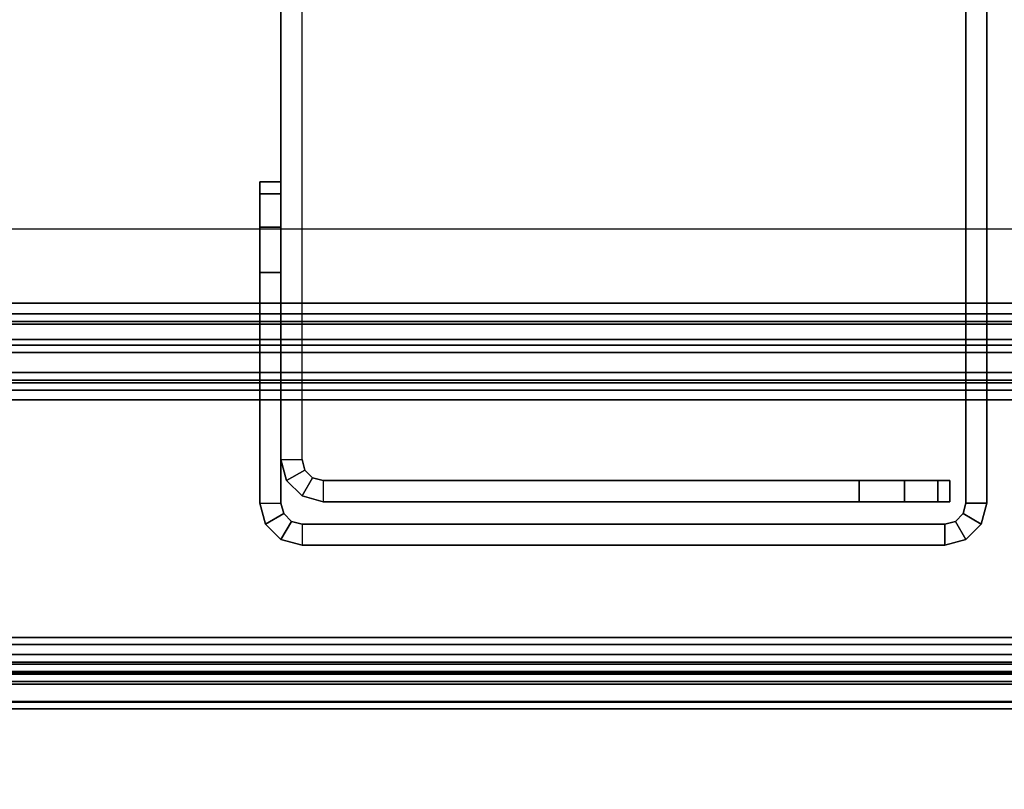
# Model space of a CAD drawing. Units: inches. Extents: x -98 to 98, y -12 to 65.
# Drawn here: x -61 to -60, y 50 to 52 of the extents above; entities that cross this region are included whole.
import ezdxf

# ---------------------------------------------------------------- set-up
doc = ezdxf.new("R2010")
doc.units = ezdxf.units.IN
doc.header["$LTSCALE"] = 12
doc.header["$MEASUREMENT"] = 0
doc.layers.add('STORAGE-CASE', color=4, linetype='Continuous')
doc.layers.add('WKSURF-TOP', color=6, linetype='Continuous')

# ---------------------------------------------------------------- blocks, each defined once
blk = doc.blocks.new('IFKS10_3072LS_0T')
at = {"layer": 'WKSURF-TOP'}
for points in [[(71.94, -0.06, 28.56), (0.06, -0.06, 28.56), (0.06, -28.94, 28.56), (71.94, -28.94, 28.56)], [(71.94, -0.06, 27.395), (71.94, -28.94, 27.395), (0.06, -28.94, 27.395), (0.06, -0.06, 27.395)]]:
    blk.add_3dface(points, dxfattribs=at)
blk = doc.blocks.new('IFK449_15SM72PL_0T')
at = {"layer": 'STORAGE-CASE'}
for points in [[(70.706, -13.724, 53.359), (70.702, -1.039, 53.359), (1.298, -1.039, 53.359), (1.294, -13.724, 53.359)], [(70.706, -13.724, 53.33), (70.702, -1.039, 53.33), (1.298, -1.039, 53.33), (1.294, -13.724, 53.33)], [(2.186, -1.379, 67.043), (2.186, -13.826, 67.043), (69.814, -13.826, 67.043), (69.814, -1.379, 67.043)], [(2.186, -1.379, 67.072), (2.186, -13.826, 67.072), (69.814, -13.826, 67.072), (69.814, -1.379, 67.072)], [(35.544, -13.041, 53.359), (35.515, -13.041, 53.359), (35.515, -14.041, 53.359), (35.544, -14.041, 53.359)], [(36.486, -13.041, 53.359), (36.457, -13.041, 53.359), (36.457, -14.101, 53.359), (36.486, -14.101, 53.359)], [(35.544, -13.099, 66.064), (35.515, -13.099, 66.064), (35.515, -14.041, 66.064), (35.544, -14.041, 66.064)], [(36.486, -13.101, 66.064), (36.457, -13.101, 66.064), (36.457, -14.101, 66.064), (36.486, -14.101, 66.064)], [(35.515, -13.6757, 53.4215), (35.486, -13.6757, 53.4215), (35.486, -13.659, 53.484), (35.515, -13.659, 53.484)], [(35.486, -13.6757, 66.0015), (35.515, -13.6757, 66.0015), (35.515, -13.659, 65.939), (35.486, -13.659, 65.939)], [(35.486, -13.659, 65.939), (35.515, -13.659, 65.939), (35.515, -13.659, 53.484), (35.486, -13.659, 53.484)], [(35.515, -13.7215, 53.3757), (35.486, -13.7215, 53.3757), (35.486, -13.6757, 53.4215), (35.515, -13.6757, 53.4215)], [(35.486, -13.7215, 66.0473), (35.515, -13.7215, 66.0473), (35.515, -13.6757, 66.0015), (35.486, -13.6757, 66.0015)], [(35.515, -13.784, 53.359), (35.486, -13.784, 53.359), (35.486, -13.7215, 53.3757), (35.515, -13.7215, 53.3757)], [(35.486, -13.784, 66.064), (35.515, -13.784, 66.064), (35.515, -13.7215, 66.0473), (35.486, -13.7215, 66.0473)], [(35.515, -13.784, 53.359), (35.486, -13.784, 53.359), (35.486, -14.101, 53.359), (35.515, -14.101, 53.359)], [(35.515, -13.784, 66.064), (35.486, -13.784, 66.064), (35.486, -14.101, 66.064), (35.515, -14.101, 66.064)], [(70.764, -13.855, 52.3698), (1.236, -13.855, 52.3698), (1.236, -13.826, 52.362), (70.764, -13.826, 52.362)], [(1.236, -13.8405, 53.3261), (70.764, -13.8405, 53.3261), (70.764, -13.826, 53.33), (1.236, -13.826, 53.33)], [(70.764, -13.855, 53.3512), (1.236, -13.855, 53.3512), (1.236, -13.826, 53.359), (70.764, -13.826, 53.359)], [(1.236, -13.8405, 52.3949), (70.764, -13.8405, 52.3949), (70.764, -13.826, 52.391), (1.236, -13.826, 52.391)], [(1.237, -13.8405, 66.1049), (70.763, -13.8405, 66.1049), (70.763, -13.826, 66.101), (1.237, -13.826, 66.101)], [(1.237, -13.826, 66.072), (70.763, -13.826, 66.072), (70.763, -13.855, 66.0798), (1.237, -13.855, 66.0798)], [(69.872, -13.826, 67.043), (2.128, -13.826, 67.043), (2.128, -13.8405, 67.0391), (69.872, -13.8405, 67.0391)], [(2.128, -13.826, 67.072), (69.872, -13.826, 67.072), (69.872, -13.855, 67.0642), (2.128, -13.855, 67.0642)], [(1.236, -13.8511, 53.3155), (70.764, -13.8511, 53.3155), (70.764, -13.8405, 53.3261), (1.236, -13.8405, 53.3261)], [(1.236, -13.8511, 52.4055), (70.764, -13.8511, 52.4055), (70.764, -13.8405, 52.3949), (1.236, -13.8405, 52.3949)], [(1.236, -13.855, 53.301), (70.764, -13.855, 53.301), (70.764, -13.8511, 53.3155), (1.236, -13.8511, 53.3155)], [(1.236, -13.855, 52.42), (70.764, -13.855, 52.42), (70.764, -13.8511, 52.4055), (1.236, -13.8511, 52.4055)], [(70.763, -13.8511, 66.1155), (1.237, -13.8511, 66.1155), (1.237, -13.8405, 66.1049), (70.763, -13.8405, 66.1049)], [(1.237, -13.855, 66.13), (70.763, -13.855, 66.13), (70.763, -13.8511, 66.1155), (1.237, -13.8511, 66.1155)], [(2.128, -13.8405, 67.0391), (69.872, -13.8405, 67.0391), (69.872, -13.8511, 67.0285), (2.128, -13.8511, 67.0285)], [(69.872, -13.8511, 67.0285), (2.128, -13.8511, 67.0285), (2.128, -13.855, 67.014), (69.872, -13.855, 67.014)], [(70.764, -13.8762, 52.391), (1.236, -13.8762, 52.391), (1.236, -13.855, 52.3698), (70.764, -13.855, 52.3698)], [(1.236, -13.855, 52.42), (1.236, -13.855, 53.301), (70.764, -13.855, 53.301), (70.764, -13.855, 52.42)], [(70.764, -13.8762, 53.33), (1.236, -13.8762, 53.33), (1.236, -13.855, 53.3512), (70.764, -13.855, 53.3512)], [(70.763, -13.855, 66.0798), (1.237, -13.855, 66.0798), (1.237, -13.8762, 66.101), (70.763, -13.8762, 66.101)], [(69.872, -13.855, 67.0642), (2.128, -13.855, 67.0642), (2.128, -13.8762, 67.043), (69.872, -13.8762, 67.043)], [(70.764, -13.884, 53.301), (1.236, -13.884, 53.301), (1.236, -13.8762, 53.33), (70.764, -13.8762, 53.33)], [(70.764, -13.884, 52.42), (1.236, -13.884, 52.42), (1.236, -13.8762, 52.391), (70.764, -13.8762, 52.391)], [(1.237, -13.8762, 66.101), (70.763, -13.8762, 66.101), (70.763, -13.884, 66.13), (1.237, -13.884, 66.13)], [(2.128, -13.8762, 67.043), (69.872, -13.8762, 67.043), (69.872, -13.884, 67.014), (2.128, -13.884, 67.014)], [(1.236, -13.884, 52.42), (1.236, -13.884, 53.301), (70.764, -13.884, 53.301), (70.764, -13.884, 52.42)], [(70.763, -13.884, 66.997), (70.763, -13.884, 66.147), (1.237, -13.884, 66.147), (1.237, -13.884, 66.997)], [(70.763, -13.894, 67.0345), (1.237, -13.894, 67.0345), (1.237, -13.884, 66.997), (70.763, -13.884, 66.997)], [(70.763, -13.894, 66.1095), (1.237, -13.894, 66.1095), (1.237, -13.884, 66.147), (70.763, -13.884, 66.147)], [(70.763, -13.884, 53.284), (70.763, -13.884, 52.434), (1.237, -13.884, 52.434), (1.237, -13.884, 53.284)], [(70.763, -13.894, 53.3215), (1.237, -13.894, 53.3215), (1.237, -13.884, 53.284), (70.763, -13.884, 53.284)], [(70.763, -13.894, 52.3965), (1.237, -13.894, 52.3965), (1.237, -13.884, 52.434), (70.763, -13.884, 52.434)], [(70.763, -13.9215, 67.062), (1.237, -13.9215, 67.062), (1.237, -13.894, 67.0345), (70.763, -13.894, 67.0345)], [(70.763, -13.9215, 66.082), (1.237, -13.9215, 66.082), (1.237, -13.894, 66.1095), (70.763, -13.894, 66.1095)], [(70.763, -13.9215, 53.349), (1.237, -13.9215, 53.349), (1.237, -13.894, 53.3215), (70.763, -13.894, 53.3215)], [(70.763, -13.9215, 52.369), (1.237, -13.9215, 52.369), (1.237, -13.894, 52.3965), (70.763, -13.894, 52.3965)], [(70.763, -13.959, 67.072), (1.237, -13.959, 67.072), (1.237, -13.9215, 67.062), (70.763, -13.9215, 67.062)], [(70.763, -13.959, 66.072), (1.237, -13.959, 66.072), (1.237, -13.9215, 66.082), (70.763, -13.9215, 66.082)], [(70.763, -13.959, 53.359), (1.237, -13.959, 53.359), (1.237, -13.9215, 53.349), (70.763, -13.9215, 53.349)], [(70.763, -13.959, 52.359), (1.237, -13.959, 52.359), (1.237, -13.9215, 52.369), (70.763, -13.9215, 52.369)], [(1.237, -13.932, 66.147), (70.763, -13.932, 66.147), (70.763, -13.932, 66.997), (1.237, -13.932, 66.997)], [(1.237, -13.9356, 67.0105), (70.763, -13.9356, 67.0105), (70.763, -13.932, 66.997), (1.237, -13.932, 66.997)], [(1.237, -13.9356, 66.1335), (70.763, -13.9356, 66.1335), (70.763, -13.932, 66.147), (1.237, -13.932, 66.147)], [(1.237, -13.932, 52.434), (70.763, -13.932, 52.434), (70.763, -13.932, 53.284), (1.237, -13.932, 53.284)], [(1.237, -13.9356, 53.2975), (70.763, -13.9356, 53.2975), (70.763, -13.932, 53.284), (1.237, -13.932, 53.284)], [(1.237, -13.9356, 52.4205), (70.763, -13.9356, 52.4205), (70.763, -13.932, 52.434), (1.237, -13.932, 52.434)], [(1.237, -13.9455, 67.0204), (70.763, -13.9455, 67.0204), (70.763, -13.9356, 67.0105), (1.237, -13.9356, 67.0105)], [(1.237, -13.9455, 66.1236), (70.763, -13.9455, 66.1236), (70.763, -13.9356, 66.1335), (1.237, -13.9356, 66.1335)], [(1.237, -13.9455, 53.3074), (70.763, -13.9455, 53.3074), (70.763, -13.9356, 53.2975), (1.237, -13.9356, 53.2975)], [(1.237, -13.9455, 52.4106), (70.763, -13.9455, 52.4106), (70.763, -13.9356, 52.4205), (1.237, -13.9356, 52.4205)], [(1.237, -13.959, 67.024), (70.763, -13.959, 67.024), (70.763, -13.9455, 67.0204), (1.237, -13.9455, 67.0204)], [(1.237, -13.959, 66.12), (70.763, -13.959, 66.12), (70.763, -13.9455, 66.1236), (1.237, -13.9455, 66.1236)], [(1.237, -13.959, 53.311), (70.763, -13.959, 53.311), (70.763, -13.9455, 53.3074), (1.237, -13.9455, 53.3074)], [(1.237, -13.959, 52.407), (70.763, -13.959, 52.407), (70.763, -13.9455, 52.4106), (1.237, -13.9455, 52.4106)], [(1.237, -13.959, 67.024), (70.763, -13.959, 67.024), (70.763, -14.309, 67.024), (1.237, -14.309, 67.024)], [(1.237, -14.309, 67.072), (70.763, -14.309, 67.072), (70.763, -13.959, 67.072), (1.237, -13.959, 67.072)], [(70.763, -14.309, 66.072), (1.237, -14.309, 66.072), (1.237, -13.959, 66.072), (70.763, -13.959, 66.072)], [(70.763, -13.959, 66.12), (1.237, -13.959, 66.12), (1.237, -14.309, 66.12), (70.763, -14.309, 66.12)], [(1.237, -14.309, 53.359), (70.763, -14.309, 53.359), (70.763, -13.959, 53.359), (1.237, -13.959, 53.359)], [(1.237, -13.959, 53.311), (70.763, -13.959, 53.311), (70.763, -14.309, 53.311), (1.237, -14.309, 53.311)], [(70.763, -13.959, 52.407), (1.237, -13.959, 52.407), (1.237, -14.309, 52.407), (70.763, -14.309, 52.407)], [(70.763, -14.309, 52.359), (1.237, -14.309, 52.359), (1.237, -13.959, 52.359), (70.763, -13.959, 52.359)], [(35.515, -14.041, 53.359), (35.544, -14.041, 53.359), (35.5479, -14.0555, 53.359), (35.5228, -14.07, 53.359)], [(35.515, -14.041, 66.064), (35.544, -14.041, 66.064), (35.5479, -14.0555, 66.064), (35.5228, -14.07, 66.064)], [(35.5228, -14.07, 66.064), (35.5228, -14.07, 53.359), (35.515, -14.041, 53.359), (35.515, -14.041, 66.064)], [(35.5479, -14.0555, 53.359), (35.5479, -14.0555, 66.064), (35.544, -14.041, 66.064), (35.544, -14.041, 53.359)], [(35.5228, -14.07, 53.359), (35.5479, -14.0555, 53.359), (35.5585, -14.0661, 53.359), (35.544, -14.0912, 53.359)], [(35.5228, -14.07, 66.064), (35.5479, -14.0555, 66.064), (35.5585, -14.0661, 66.064), (35.544, -14.0912, 66.064)], [(35.5585, -14.0661, 53.359), (35.5585, -14.0661, 66.064), (35.5479, -14.0555, 66.064), (35.5479, -14.0555, 53.359)], [(35.544, -14.0912, 66.064), (35.544, -14.0912, 53.359), (35.5228, -14.07, 53.359), (35.5228, -14.07, 66.064)], [(35.544, -14.0912, 53.359), (35.5585, -14.0661, 53.359), (35.573, -14.07, 53.359), (35.573, -14.099, 53.359)], [(35.544, -14.0912, 66.064), (35.5585, -14.0661, 66.064), (35.573, -14.07, 66.064), (35.573, -14.099, 66.064)], [(35.573, -14.07, 53.359), (35.573, -14.07, 66.064), (35.5585, -14.0661, 66.064), (35.5585, -14.0661, 53.359)], [(35.573, -14.099, 66.064), (36.31, -14.099, 66.064), (36.31, -14.07, 66.064), (35.573, -14.07, 66.064)], [(35.573, -14.099, 53.359), (36.31, -14.099, 53.359), (36.31, -14.07, 53.359), (35.573, -14.07, 53.359)], [(36.31, -14.07, 66.064), (36.31, -14.099, 66.064), (36.3725, -14.099, 66.0473), (36.3725, -14.07, 66.0473)], [(36.3725, -14.099, 53.3757), (36.3725, -14.07, 53.3757), (36.31, -14.07, 53.359), (36.31, -14.099, 53.359)], [(36.3725, -14.07, 66.0473), (36.3725, -14.099, 66.0473), (36.4183, -14.099, 66.0015), (36.4183, -14.07, 66.0015)], [(36.4183, -14.099, 53.4215), (36.4183, -14.07, 53.4215), (36.3725, -14.07, 53.3757), (36.3725, -14.099, 53.3757)], [(36.4183, -14.07, 66.0015), (36.4183, -14.099, 66.0015), (36.435, -14.099, 65.939), (36.435, -14.07, 65.939)], [(36.435, -14.099, 53.484), (36.435, -14.07, 53.484), (36.4183, -14.07, 53.4215), (36.4183, -14.099, 53.4215)], [(36.435, -14.07, 65.939), (36.435, -14.099, 65.939), (36.435, -14.099, 53.484), (36.435, -14.07, 53.484)], [(35.573, -14.099, 66.064), (35.573, -14.099, 53.359), (35.544, -14.0912, 53.359), (35.544, -14.0912, 66.064)], [(35.5189, -14.1155, 53.359), (35.4938, -14.13, 53.359), (35.486, -14.101, 53.359), (35.515, -14.101, 53.359)], [(35.5189, -14.1155, 66.064), (35.4938, -14.13, 66.064), (35.486, -14.101, 66.064), (35.515, -14.101, 66.064)], [(35.486, -14.101, 53.359), (35.486, -14.101, 66.064), (35.4938, -14.13, 66.064), (35.4938, -14.13, 53.359)], [(35.515, -14.101, 66.064), (35.515, -14.101, 53.359), (35.5189, -14.1155, 53.359), (35.5189, -14.1155, 66.064)], [(36.486, -14.101, 53.359), (36.457, -14.101, 53.359), (36.4531, -14.1155, 53.359), (36.4782, -14.13, 53.359)], [(36.486, -14.101, 66.064), (36.457, -14.101, 66.064), (36.4531, -14.1155, 66.064), (36.4782, -14.13, 66.064)], [(36.4531, -14.1155, 53.359), (36.4531, -14.1155, 66.064), (36.457, -14.101, 66.064), (36.457, -14.101, 53.359)], [(36.4782, -14.13, 66.064), (36.4782, -14.13, 53.359), (36.486, -14.101, 53.359), (36.486, -14.101, 66.064)], [(35.5295, -14.1261, 53.359), (35.515, -14.1512, 53.359), (35.4938, -14.13, 53.359), (35.5189, -14.1155, 53.359)], [(35.5295, -14.1261, 66.064), (35.515, -14.1512, 66.064), (35.4938, -14.13, 66.064), (35.5189, -14.1155, 66.064)], [(35.5189, -14.1155, 66.064), (35.5189, -14.1155, 53.359), (35.5295, -14.1261, 53.359), (35.5295, -14.1261, 66.064)], [(36.4782, -14.13, 53.359), (36.4531, -14.1155, 53.359), (36.4425, -14.1261, 53.359), (36.457, -14.1512, 53.359)], [(36.4782, -14.13, 66.064), (36.4531, -14.1155, 66.064), (36.4425, -14.1261, 66.064), (36.457, -14.1512, 66.064)], [(36.4425, -14.1261, 53.359), (36.4425, -14.1261, 66.064), (36.4531, -14.1155, 66.064), (36.4531, -14.1155, 53.359)], [(35.4938, -14.13, 53.359), (35.4938, -14.13, 66.064), (35.515, -14.1512, 66.064), (35.515, -14.1512, 53.359)], [(35.544, -14.13, 53.359), (35.544, -14.159, 53.359), (35.515, -14.1512, 53.359), (35.5295, -14.1261, 53.359)], [(35.544, -14.13, 66.064), (35.544, -14.159, 66.064), (35.515, -14.1512, 66.064), (35.5295, -14.1261, 66.064)], [(35.5295, -14.1261, 66.064), (35.5295, -14.1261, 53.359), (35.544, -14.13, 53.359), (35.544, -14.13, 66.064)], [(36.428, -14.159, 53.359), (36.428, -14.13, 53.359), (35.544, -14.13, 53.359), (35.544, -14.159, 53.359)], [(36.428, -14.159, 66.064), (36.428, -14.13, 66.064), (35.544, -14.13, 66.064), (35.544, -14.159, 66.064)], [(36.428, -14.13, 66.064), (35.544, -14.13, 66.064), (35.544, -14.13, 53.359), (36.428, -14.13, 53.359)], [(36.457, -14.1512, 53.359), (36.4425, -14.1261, 53.359), (36.428, -14.13, 53.359), (36.428, -14.159, 53.359)], [(36.457, -14.1512, 66.064), (36.4425, -14.1261, 66.064), (36.428, -14.13, 66.064), (36.428, -14.159, 66.064)], [(36.428, -14.13, 53.359), (36.428, -14.13, 66.064), (36.4425, -14.1261, 66.064), (36.4425, -14.1261, 53.359)], [(36.457, -14.1512, 66.064), (36.457, -14.1512, 53.359), (36.4782, -14.13, 53.359), (36.4782, -14.13, 66.064)], [(35.515, -14.1512, 53.359), (35.515, -14.1512, 66.064), (35.544, -14.159, 66.064), (35.544, -14.159, 53.359)], [(36.428, -14.159, 66.064), (36.428, -14.159, 53.359), (36.457, -14.1512, 53.359), (36.457, -14.1512, 66.064)], [(36.428, -14.159, 66.064), (35.544, -14.159, 66.064), (35.544, -14.159, 53.359), (36.428, -14.159, 53.359)], [(1.237, -14.334, 66.977), (70.763, -14.334, 66.977), (70.763, -14.286, 66.977), (1.237, -14.286, 66.977)], [(1.237, -14.286, 66.977), (70.763, -14.286, 66.977), (70.763, -14.286, 66.776), (1.237, -14.286, 66.776)], [(1.237, -14.286, 66.167), (70.763, -14.286, 66.167), (70.763, -14.334, 66.167), (1.237, -14.334, 66.167)], [(70.763, -14.286, 66.298), (70.763, -14.286, 66.167), (1.237, -14.286, 66.167), (1.237, -14.286, 66.298)], [(70.763, -14.2954, 66.3268), (1.237, -14.2954, 66.3268), (1.237, -14.286, 66.298), (70.763, -14.286, 66.298)], [(70.763, -14.2954, 66.7472), (1.237, -14.2954, 66.7472), (1.237, -14.286, 66.776), (70.763, -14.286, 66.776)], [(1.237, -14.334, 53.264), (70.763, -14.334, 53.264), (70.763, -14.286, 53.264), (1.237, -14.286, 53.264)], [(1.237, -14.286, 53.264), (70.763, -14.286, 53.264), (70.763, -14.286, 53.063), (1.237, -14.286, 53.063)], [(1.237, -14.286, 52.454), (70.763, -14.286, 52.454), (70.763, -14.334, 52.454), (1.237, -14.334, 52.454)], [(70.763, -14.286, 52.585), (70.763, -14.286, 52.454), (1.237, -14.286, 52.454), (1.237, -14.286, 52.585)], [(70.763, -14.2954, 52.6138), (1.237, -14.2954, 52.6138), (1.237, -14.286, 52.585), (70.763, -14.286, 52.585)], [(70.763, -14.2954, 53.0342), (1.237, -14.2954, 53.0342), (1.237, -14.286, 53.063), (70.763, -14.286, 53.063)], [(70.763, -14.3199, 66.3446), (1.237, -14.3199, 66.3446), (1.237, -14.2954, 66.3268), (70.763, -14.2954, 66.3268)], [(70.763, -14.3199, 66.7294), (1.237, -14.3199, 66.7294), (1.237, -14.2954, 66.7472), (70.763, -14.2954, 66.7472)], [(70.763, -14.3199, 52.6316), (1.237, -14.3199, 52.6316), (1.237, -14.2954, 52.6138), (70.763, -14.2954, 52.6138)], [(70.763, -14.3199, 53.0164), (1.237, -14.3199, 53.0164), (1.237, -14.2954, 53.0342), (70.763, -14.2954, 53.0342)], [(1.237, -14.309, 67.024), (70.763, -14.309, 67.024), (70.763, -14.3225, 67.0204), (1.237, -14.3225, 67.0204)], [(70.763, -14.309, 67.072), (1.237, -14.309, 67.072), (1.237, -14.3465, 67.062), (70.763, -14.3465, 67.062)], [(1.237, -14.3225, 66.1236), (70.763, -14.3225, 66.1236), (70.763, -14.309, 66.12), (1.237, -14.309, 66.12)], [(70.763, -14.3465, 66.082), (1.237, -14.3465, 66.082), (1.237, -14.309, 66.072), (70.763, -14.309, 66.072)], [(1.237, -14.309, 53.311), (70.763, -14.309, 53.311), (70.763, -14.3225, 53.3074), (1.237, -14.3225, 53.3074)], [(70.763, -14.309, 53.359), (1.237, -14.309, 53.359), (1.237, -14.3465, 53.349), (70.763, -14.3465, 53.349)], [(1.237, -14.3225, 52.4106), (70.763, -14.3225, 52.4106), (70.763, -14.309, 52.407), (1.237, -14.309, 52.407)], [(70.763, -14.3465, 52.369), (1.237, -14.3465, 52.369), (1.237, -14.309, 52.359), (70.763, -14.309, 52.359)], [(70.763, -14.3501, 66.3446), (1.237, -14.3501, 66.3446), (1.237, -14.3199, 66.3446), (70.763, -14.3199, 66.3446)], [(70.763, -14.3501, 66.7294), (1.237, -14.3501, 66.7294), (1.237, -14.3199, 66.7294), (70.763, -14.3199, 66.7294)], [(70.763, -14.3501, 52.6316), (1.237, -14.3501, 52.6316), (1.237, -14.3199, 52.6316), (70.763, -14.3199, 52.6316)], [(70.763, -14.3501, 53.0164), (1.237, -14.3501, 53.0164), (1.237, -14.3199, 53.0164), (70.763, -14.3199, 53.0164)], [(1.237, -14.3225, 67.0204), (70.763, -14.3225, 67.0204), (70.763, -14.3324, 67.0105), (1.237, -14.3324, 67.0105)], [(1.237, -14.3324, 66.1335), (70.763, -14.3324, 66.1335), (70.763, -14.3225, 66.1236), (1.237, -14.3225, 66.1236)], [(1.237, -14.3225, 53.3074), (70.763, -14.3225, 53.3074), (70.763, -14.3324, 53.2975), (1.237, -14.3324, 53.2975)], [(1.237, -14.3324, 52.4205), (70.763, -14.3324, 52.4205), (70.763, -14.3225, 52.4106), (1.237, -14.3225, 52.4106)], [(1.237, -14.3324, 67.0105), (70.763, -14.3324, 67.0105), (70.763, -14.336, 66.997), (1.237, -14.336, 66.997)], [(1.237, -14.336, 66.147), (70.763, -14.336, 66.147), (70.763, -14.3324, 66.1335), (1.237, -14.3324, 66.1335)], [(1.237, -14.3324, 53.2975), (70.763, -14.3324, 53.2975), (70.763, -14.336, 53.284), (1.237, -14.336, 53.284)], [(1.237, -14.336, 52.434), (70.763, -14.336, 52.434), (70.763, -14.3324, 52.4205), (1.237, -14.3324, 52.4205)], [(1.237, -14.334, 66.977), (1.237, -14.334, 66.776), (70.763, -14.334, 66.776), (70.763, -14.334, 66.977)], [(1.237, -14.334, 66.167), (70.763, -14.334, 66.167), (70.763, -14.334, 66.298), (1.237, -14.334, 66.298)], [(1.237, -14.3342, 66.2986), (70.763, -14.3342, 66.2986), (70.763, -14.334, 66.298), (1.237, -14.334, 66.298)], [(1.237, -14.3342, 66.7754), (70.763, -14.3342, 66.7754), (70.763, -14.334, 66.776), (1.237, -14.334, 66.776)], [(1.237, -14.334, 53.264), (1.237, -14.334, 53.063), (70.763, -14.334, 53.063), (70.763, -14.334, 53.264)], [(1.237, -14.334, 52.454), (70.763, -14.334, 52.454), (70.763, -14.334, 52.585), (1.237, -14.334, 52.585)], [(1.237, -14.3342, 52.5856), (70.763, -14.3342, 52.5856), (70.763, -14.334, 52.585), (1.237, -14.334, 52.585)], [(1.237, -14.3342, 53.0624), (70.763, -14.3342, 53.0624), (70.763, -14.334, 53.063), (1.237, -14.334, 53.063)], [(1.237, -14.3347, 66.299), (70.763, -14.3347, 66.299), (70.763, -14.3342, 66.2986), (1.237, -14.3342, 66.2986)], [(1.237, -14.3347, 66.775), (70.763, -14.3347, 66.775), (70.763, -14.3342, 66.7754), (1.237, -14.3342, 66.7754)], [(1.237, -14.3347, 52.586), (70.763, -14.3347, 52.586), (70.763, -14.3342, 52.5856), (1.237, -14.3342, 52.5856)], [(1.237, -14.3347, 53.062), (70.763, -14.3347, 53.062), (70.763, -14.3342, 53.0624), (1.237, -14.3342, 53.0624)], [(1.237, -14.3353, 66.299), (70.763, -14.3353, 66.299), (70.763, -14.3347, 66.299), (1.237, -14.3347, 66.299)], [(1.237, -14.3353, 66.775), (70.763, -14.3353, 66.775), (70.763, -14.3347, 66.775), (1.237, -14.3347, 66.775)], [(1.237, -14.3353, 52.586), (70.763, -14.3353, 52.586), (70.763, -14.3347, 52.586), (1.237, -14.3347, 52.586)], [(1.237, -14.3353, 53.062), (70.763, -14.3353, 53.062), (70.763, -14.3347, 53.062), (1.237, -14.3347, 53.062)], [(1.237, -14.3358, 66.2986), (70.763, -14.3358, 66.2986), (70.763, -14.3353, 66.299), (1.237, -14.3353, 66.299)], [(1.237, -14.3358, 66.7754), (70.763, -14.3358, 66.7754), (70.763, -14.3353, 66.775), (1.237, -14.3353, 66.775)], [(1.237, -14.3358, 52.5856), (70.763, -14.3358, 52.5856), (70.763, -14.3353, 52.586), (1.237, -14.3353, 52.586)], [(1.237, -14.3358, 53.0624), (70.763, -14.3358, 53.0624), (70.763, -14.3353, 53.062), (1.237, -14.3353, 53.062)], [(1.237, -14.336, 66.298), (70.763, -14.336, 66.298), (70.763, -14.3358, 66.2986), (1.237, -14.3358, 66.2986)], [(1.237, -14.336, 66.776), (70.763, -14.336, 66.776), (70.763, -14.3358, 66.7754), (1.237, -14.3358, 66.7754)], [(1.237, -14.336, 52.585), (70.763, -14.336, 52.585), (70.763, -14.3358, 52.5856), (1.237, -14.3358, 52.5856)], [(1.237, -14.336, 53.063), (70.763, -14.336, 53.063), (70.763, -14.3358, 53.0624), (1.237, -14.3358, 53.0624)], [(1.237, -14.336, 66.776), (1.237, -14.336, 66.997), (70.763, -14.336, 66.997), (70.763, -14.336, 66.776)], [(70.763, -14.336, 66.298), (70.763, -14.336, 66.147), (1.237, -14.336, 66.147), (1.237, -14.336, 66.298)], [(1.237, -14.336, 53.063), (1.237, -14.336, 53.284), (70.763, -14.336, 53.284), (70.763, -14.336, 53.063)], [(70.763, -14.336, 52.585), (70.763, -14.336, 52.434), (1.237, -14.336, 52.434), (1.237, -14.336, 52.585)], [(70.763, -14.3465, 67.062), (1.237, -14.3465, 67.062), (1.237, -14.374, 67.0345), (70.763, -14.374, 67.0345)], [(70.763, -14.374, 66.1095), (1.237, -14.374, 66.1095), (1.237, -14.3465, 66.082), (70.763, -14.3465, 66.082)], [(70.763, -14.3465, 53.349), (1.237, -14.3465, 53.349), (1.237, -14.374, 53.3215), (70.763, -14.374, 53.3215)], [(70.763, -14.374, 52.3965), (1.237, -14.374, 52.3965), (1.237, -14.3465, 52.369), (70.763, -14.3465, 52.369)], [(70.763, -14.3746, 66.3268), (1.237, -14.3746, 66.3268), (1.237, -14.3501, 66.3446), (70.763, -14.3501, 66.3446)], [(70.763, -14.3746, 66.7472), (1.237, -14.3746, 66.7472), (1.237, -14.3501, 66.7294), (70.763, -14.3501, 66.7294)], [(70.763, -14.3746, 52.6138), (1.237, -14.3746, 52.6138), (1.237, -14.3501, 52.6316), (70.763, -14.3501, 52.6316)], [(70.763, -14.3746, 53.0342), (1.237, -14.3746, 53.0342), (1.237, -14.3501, 53.0164), (70.763, -14.3501, 53.0164)], [(70.763, -14.374, 67.0345), (1.237, -14.374, 67.0345), (1.237, -14.384, 66.997), (70.763, -14.384, 66.997)], [(70.763, -14.384, 66.147), (1.237, -14.384, 66.147), (1.237, -14.374, 66.1095), (70.763, -14.374, 66.1095)], [(70.763, -14.374, 53.3215), (1.237, -14.374, 53.3215), (1.237, -14.384, 53.284), (70.763, -14.384, 53.284)], [(70.763, -14.384, 52.434), (1.237, -14.384, 52.434), (1.237, -14.374, 52.3965), (70.763, -14.374, 52.3965)], [(70.763, -14.384, 66.298), (1.237, -14.384, 66.298), (1.237, -14.3746, 66.3268), (70.763, -14.3746, 66.3268)], [(70.763, -14.384, 66.776), (1.237, -14.384, 66.776), (1.237, -14.3746, 66.7472), (70.763, -14.3746, 66.7472)], [(70.763, -14.384, 52.585), (1.237, -14.384, 52.585), (1.237, -14.3746, 52.6138), (70.763, -14.3746, 52.6138)], [(70.763, -14.384, 53.063), (1.237, -14.384, 53.063), (1.237, -14.3746, 53.0342), (70.763, -14.3746, 53.0342)], [(70.763, -14.384, 66.997), (1.237, -14.384, 66.997), (1.237, -14.384, 66.776), (70.763, -14.384, 66.776)], [(70.763, -14.384, 66.298), (1.237, -14.384, 66.298), (1.237, -14.384, 66.147), (70.763, -14.384, 66.147)], [(70.763, -14.384, 53.284), (1.237, -14.384, 53.284), (1.237, -14.384, 53.063), (70.763, -14.384, 53.063)], [(70.763, -14.384, 52.585), (1.237, -14.384, 52.585), (1.237, -14.384, 52.434), (70.763, -14.384, 52.434)]]:
    blk.add_3dface(points, dxfattribs=at)
for points, invisible_edges in [([(35.515, -14.041, 53.359), (35.515, -13.041, 53.359), (35.515, -13.041, 53.417)], 8), ([(35.515, -13.099, 66.006), (35.515, -14.041, 66.064), (35.515, -14.041, 53.359), (35.515, -13.041, 53.417)], 13), ([(35.544, -14.041, 53.359), (35.544, -13.041, 53.359), (35.544, -13.041, 53.417)], 8), ([(35.544, -13.099, 66.006), (35.544, -14.041, 66.064), (35.544, -14.041, 53.359), (35.544, -13.041, 53.417)], 13), ([(36.457, -14.101, 53.359), (36.457, -13.041, 53.359), (36.457, -13.041, 53.417)], 8), ([(36.457, -14.101, 66.064), (36.457, -13.101, 66.006), (36.457, -13.041, 53.417), (36.457, -14.101, 53.359)], 7), ([(36.486, -14.101, 66.064), (36.486, -13.101, 66.006), (36.486, -13.041, 53.417), (36.486, -14.101, 53.359)], 7), ([(36.486, -14.101, 53.359), (36.486, -13.041, 53.359), (36.486, -13.041, 53.417)], 8), ([(35.515, -14.041, 66.064), (35.515, -13.099, 66.064), (35.515, -13.099, 66.006)], 8), ([(35.544, -14.041, 66.064), (35.544, -13.099, 66.064), (35.544, -13.099, 66.006)], 8), ([(36.457, -13.101, 66.006), (36.457, -13.101, 66.064), (36.457, -14.101, 66.064)], 8), ([(36.486, -13.101, 66.006), (36.486, -13.101, 66.064), (36.486, -14.101, 66.064)], 8), ([(1.237, -13.484, 66.101), (70.763, -13.484, 66.101), (70.663, -13.384, 66.101), (1.337, -13.384, 66.101)], 1), ([(1.337, -13.384, 66.072), (70.663, -13.384, 66.072), (70.763, -13.484, 66.072), (1.237, -13.484, 66.072)], 4), ([(1.2527, -13.4465, 52.391), (70.7473, -13.4465, 52.391), (70.7015, -13.4007, 52.391), (1.2985, -13.4007, 52.391)], 5), ([(70.7473, -13.4465, 52.362), (1.2527, -13.4465, 52.362), (1.2985, -13.4007, 52.362), (70.7015, -13.4007, 52.362)], 5), ([(1.236, -13.509, 52.391), (70.764, -13.509, 52.391), (70.7473, -13.4465, 52.391), (1.2527, -13.4465, 52.391)], 5), ([(70.764, -13.509, 52.362), (1.236, -13.509, 52.362), (1.2527, -13.4465, 52.362), (70.7473, -13.4465, 52.362)], 5), ([(70.763, -13.826, 66.101), (1.237, -13.826, 66.101), (1.237, -13.484, 66.101), (70.763, -13.484, 66.101)], 4), ([(70.763, -13.484, 66.072), (1.237, -13.484, 66.072), (1.237, -13.826, 66.072), (70.763, -13.826, 66.072)], 1), ([(70.764, -13.826, 52.362), (70.764, -13.509, 52.362), (1.236, -13.509, 52.362), (1.236, -13.826, 52.362)], 2), ([(70.764, -13.826, 52.391), (70.764, -13.509, 52.391), (1.236, -13.509, 52.391), (1.236, -13.826, 52.391)], 2), ([(35.486, -13.659, 53.484), (35.486, -13.659, 65.939), (35.486, -13.6757, 66.0015), (35.486, -13.6757, 53.4215)], 4), ([(35.515, -13.659, 53.484), (35.515, -13.659, 65.939), (35.515, -13.6757, 66.0015), (35.515, -13.6757, 53.4215)], 4), ([(35.486, -13.6757, 53.4215), (35.486, -13.6757, 66.0015), (35.486, -13.7215, 66.0473), (35.486, -13.7215, 53.3757)], 5), ([(35.515, -13.6757, 53.4215), (35.515, -13.6757, 66.0015), (35.515, -13.7215, 66.0473), (35.515, -13.7215, 53.3757)], 5), ([(1.236, -13.826, 53.33), (1.294, -13.724, 53.33), (70.706, -13.724, 53.33), (70.764, -13.826, 53.33)], 5), ([(1.236, -13.826, 53.359), (1.294, -13.724, 53.359), (70.706, -13.724, 53.359), (70.764, -13.826, 53.359)], 5), ([(35.486, -13.7215, 53.3757), (35.486, -13.7215, 66.0473), (35.486, -13.784, 66.064), (35.486, -13.784, 53.359)], 5), ([(35.515, -13.7215, 53.3757), (35.515, -13.7215, 66.0473), (35.515, -13.784, 66.064), (35.515, -13.784, 53.359)], 5), ([(35.486, -13.784, 66.064), (35.486, -13.784, 53.359), (35.486, -14.101, 53.359), (35.486, -14.101, 66.064)], 1), ([(35.515, -13.784, 66.064), (35.515, -13.784, 53.359), (35.515, -14.101, 53.359), (35.515, -14.101, 66.064)], 1), ([(1.337, -13.855, 66.822), (70.663, -13.855, 66.822), (70.763, -13.855, 66.722), (1.237, -13.855, 66.722)], 5), ([(70.763, -13.855, 66.722), (1.237, -13.855, 66.722), (1.237, -13.855, 66.13), (70.763, -13.855, 66.13)], 1), ([(2.128, -13.855, 67.014), (69.872, -13.855, 67.014), (69.872, -13.855, 66.822), (2.128, -13.855, 66.822)], 4), ([(1.337, -13.884, 66.822), (70.663, -13.884, 66.822), (70.763, -13.884, 66.722), (1.237, -13.884, 66.722)], 5), ([(70.763, -13.884, 66.722), (1.237, -13.884, 66.722), (1.237, -13.884, 66.13), (70.763, -13.884, 66.13)], 1), ([(2.128, -13.884, 67.014), (69.872, -13.884, 67.014), (69.872, -13.884, 66.822), (2.128, -13.884, 66.822)], 4), ([(35.573, -14.07, 53.359), (35.573, -14.07, 66.064), (36.31, -14.07, 66.064), (36.31, -14.07, 53.359)], 4), ([(36.3725, -14.07, 53.3757), (36.3725, -14.07, 66.0473), (36.31, -14.07, 66.064), (36.31, -14.07, 53.359)], 5), ([(36.4183, -14.07, 53.4215), (36.4183, -14.07, 66.0015), (36.3725, -14.07, 66.0473), (36.3725, -14.07, 53.3757)], 5), ([(36.435, -14.07, 53.484), (36.435, -14.07, 65.939), (36.4183, -14.07, 66.0015), (36.4183, -14.07, 53.4215)], 5), ([(35.573, -14.099, 53.359), (35.573, -14.099, 66.064), (36.31, -14.099, 66.064), (36.31, -14.099, 53.359)], 4), ([(36.3725, -14.099, 66.0473), (36.3725, -14.099, 53.3757), (36.31, -14.099, 53.359), (36.31, -14.099, 66.064)], 5), ([(36.4183, -14.099, 66.0015), (36.4183, -14.099, 53.4215), (36.3725, -14.099, 53.3757), (36.3725, -14.099, 66.0473)], 5), ([(36.435, -14.099, 65.939), (36.435, -14.099, 53.484), (36.4183, -14.099, 53.4215), (36.4183, -14.099, 66.0015)], 5)]:
    blk.add_3dface(points, dxfattribs=dict(at, invisible_edges=invisible_edges))

msp = doc.modelspace()

# ---------------------------------------------------------------- block references
for name in ['IFKS10_3072LS_0T', 'IFK449_15SM72PL_0T']:
    msp.add_blockref(name, (-96.0784, 64.94))

doc.saveas('drawing.dxf')
